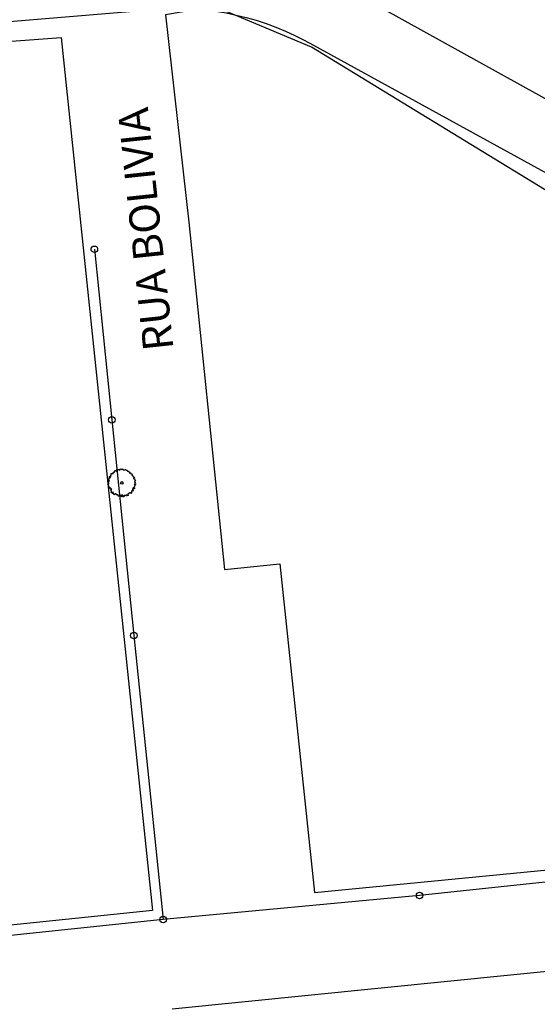
# Model space of a CAD drawing. Units: metres. Extents: x -65 to 826412, y -2 to 9117600.
# Drawn here: x 824062 to 824110, y 9115444 to 9115534 of the extents above; entities that cross this region are included whole.
import ezdxf

# ---------------------------------------------------------------- set-up
doc = ezdxf.new("R2010")
doc.units = ezdxf.units.M
doc.layers.add('1TopoCasas', color=176, linetype='Continuous', lineweight=30)
for name, color, linetype in [('1TopoPostesFios', 2, 'Continuous'), ('LOGRADOURO_TXT', 7, 'Continuous'), ('TERRAPLANAGEM', 40, 'Continuous'), ('TOP_ARVORES', 3, 'Continuous'), ('ÁRVORE', 34, 'Continuous')]:
    doc.layers.add(name, color=color, linetype=linetype)
doc.styles.add('Legend', font='calibri.ttf')

# ---------------------------------------------------------------- blocks, each defined once
blk = doc.blocks.new('bairro completo')
at = {"layer": '1TopoCasas', "flags": 128}
for points, elevation in [([(824088.146, 9115530.31), (824079.292, 9115534.03), (824074.837, 9115533.258), (824076.951, 9115514.339), (824080.218, 9115482.613), (824085.253, 9115483.132)], 0.309), ([(824029.473, 9115528.538), (824065.302, 9115531.184), (824073.625, 9115451.459)], -0.395), ([(824088.446, 9115453.104), (824122.578, 9115456.419), (824117.26, 9115512.527), (824088.146, 9115530.31)], 0.309), ([(824085.253, 9115483.132), (824088.446, 9115453.104)], 0.465), ([(824073.625, 9115451.459), (824033.577, 9115447.311)], 0.677)]:
    blk.add_lwpolyline(points, dxfattribs=dict(at, elevation=elevation))
at = {"layer": '1TopoPostesFios', "flags": 128}
for points, elevation in [([(824068.33, 9115511.854), (824069.924, 9115496.271), (824071.946, 9115476.574), (824074.611, 9115450.637)], -0.073), ([(824124.412, 9115455.632), (824098.032, 9115452.839)], -1.279), ([(824098.032, 9115452.839), (824074.611, 9115450.637), (824049.367, 9115448.005), (824024.928, 9115445.702), (824025.544, 9115437.325)], -1.279), ([(824125.426, 9115447.49), (824075.451, 9115442.469)], -1.27)]:
    blk.add_lwpolyline(points, dxfattribs=dict(at, elevation=elevation))
at = {"layer": '1TopoPostesFios'}
for centre in [(824068.33, 9115511.854, -0.073), (824069.924, 9115496.271, -0.073), (824071.946, 9115476.574, -0.073), (824098.032, 9115452.839, -1.279), (824074.611, 9115450.637, -1.279)]:
    blk.add_circle(centre, 0.3, dxfattribs=at)
at = {"layer": 'TOP_ARVORES', "elevation": 0.271}
blk.add_lwpolyline([(824070.936, 9115491.8), (824070.958, 9115491.75), (824071.033, 9115491.679), (824071.101, 9115491.716), (824071.129, 9115491.762), (824071.237, 9115491.674), (824071.327, 9115491.668), (824071.345, 9115491.586), (824071.486, 9115491.583), (824071.509, 9115491.432), (824071.571, 9115491.449), (824071.609, 9115491.464), (824071.643, 9115491.428), (824071.622, 9115491.363), (824071.712, 9115491.357), (824071.782, 9115491.266), (824071.725, 9115491.249), (824071.81, 9115491.223), (824071.824, 9115491.205), (824071.84, 9115491.162), (824071.875, 9115491.107), (824071.838, 9115491.098), (824071.885, 9115491.063), (824071.988, 9115491.045), (824071.973, 9115490.98), (824071.904, 9115490.969), (824071.934, 9115490.901), (824072.018, 9115490.894), (824072.025, 9115490.875), (824072.023, 9115490.824), (824071.986, 9115490.803), (824072.026, 9115490.78), (824072.08, 9115490.726), (824072.053, 9115490.667), (824071.999, 9115490.612), (824072.079, 9115490.554), (824072.057, 9115490.515), (824072.02, 9115490.487), (824072.029, 9115490.455), (824072.076, 9115490.414), (824072.114, 9115490.429), (824072.073, 9115490.369), (824071.952, 9115490.374), (824072.006, 9115490.333), (824072.055, 9115490.266), (824072.025, 9115490.239), (824071.983, 9115490.197), (824072.017, 9115490.168), (824071.89, 9115490.076), (824071.852, 9115490.067), (824071.868, 9115490.024), (824071.987, 9115490.045), (824071.997, 9115489.995), (824071.917, 9115489.957), (824071.82, 9115489.982), (824071.805, 9115489.918), (824071.88, 9115489.853), (824071.889, 9115489.809), (824071.79, 9115489.77), (824071.723, 9115489.81), (824071.721, 9115489.568), (824071.703, 9115489.554), (824071.642, 9115489.601), (824071.577, 9115489.622), (824071.456, 9115489.524), (824071.428, 9115489.56), (824071.382, 9115489.5), (824071.387, 9115489.417), (824071.412, 9115489.343), (824071.275, 9115489.384), (824071.292, 9115489.417), (824071.236, 9115489.401), (824071.165, 9115489.313), (824071.13, 9115489.355), (824071.066, 9115489.363), (824071.033, 9115489.297), (824071.023, 9115489.246), (824070.946, 9115489.253), (824070.929, 9115489.322), (824070.937, 9115489.393), (824070.822, 9115489.391), (824070.8, 9115489.345), (824070.855, 9115489.279), (824070.763, 9115489.234), (824070.714, 9115489.294), (824070.747, 9115489.373), (824070.684, 9115489.362), (824070.58, 9115489.298), (824070.51, 9115489.306), (824070.513, 9115489.433), (824070.449, 9115489.442), (824070.349, 9115489.416), (824070.321, 9115489.445), (824070.322, 9115489.535), (824070.24, 9115489.516), (824070.217, 9115489.476), (824070.138, 9115489.426), (824070.133, 9115489.496), (824070.079, 9115489.543), (824070.029, 9115489.533), (824070.052, 9115489.65), (824070.069, 9115489.683), (824069.944, 9115489.655), (824069.922, 9115489.602), (824069.87, 9115489.618), (824069.905, 9115489.659), (824069.905, 9115489.754), (824069.861, 9115489.834), (824069.795, 9115489.874), (824069.849, 9115489.916), (824069.919, 9115489.927), (824069.847, 9115490.043), (824069.76, 9115490.005), (824069.719, 9115490.053), (824069.76, 9115490.094), (824069.641, 9115490.156), (824069.636, 9115490.232), (824069.665, 9115490.272), (824069.616, 9115490.339), (824069.559, 9115490.329), (824069.586, 9115490.401), (824069.656, 9115490.399), (824069.663, 9115490.495), (824069.605, 9115490.491), (824069.581, 9115490.566), (824069.638, 9115490.576), (824069.671, 9115490.642), (824069.566, 9115490.686), (824069.606, 9115490.752), (824069.71, 9115490.734), (824069.694, 9115490.777), (824069.642, 9115490.793), (824069.587, 9115490.853), (824069.668, 9115490.878), (824069.698, 9115490.899), (824069.676, 9115490.948), (824069.68, 9115490.974), (824069.77, 9115490.974), (824069.793, 9115491.007), (824069.746, 9115491.036), (824069.68, 9115491.063), (824069.735, 9115491.099), (824069.824, 9115491.111), (824069.846, 9115491.157), (824069.817, 9115491.213), (824069.89, 9115491.262), (824069.873, 9115491.318), (824069.869, 9115491.382), (824069.989, 9115491.39), (824070.042, 9115491.356), (824070.05, 9115491.433), (824070.011, 9115491.436), (824070.108, 9115491.507), (824070.148, 9115491.484), (824070.155, 9115491.567), (824070.207, 9115491.647), (824070.277, 9115491.652), (824070.294, 9115491.583), (824070.325, 9115491.604), (824070.338, 9115491.682), (824070.336, 9115491.713), (824070.443, 9115491.74), (824070.583, 9115491.737), (824070.599, 9115491.687), (824070.699, 9115491.72), (824070.701, 9115491.783), (824070.789, 9115491.796), (824070.832, 9115491.735), (824070.87, 9115491.738), (824070.936, 9115491.8)], dxfattribs=at)
at = {"layer": 'ÁRVORE'}
blk.add_circle((824070.843, 9115490.512, 0.271), 0.122, dxfattribs=at)

msp = doc.modelspace()

# ---------------------------------------------------------------- linework, layer by layer
at = {"layer": 'TERRAPLANAGEM'}
msp.add_lwpolyline([(824120.236, 9115520.956), (824092.142, 9115536.55, 0.153014), (824074.051, 9115540.601), (824023.293, 9115536.36), (823998.101, 9115531.768), (823963.744, 9115523.202), (823921.884, 9115513.773), (823904.661, 9115509.329), (823841.065, 9115484.831), (823843.222, 9115479.232), (823906.495, 9115503.606), (823923.293, 9115507.94), (823965.129, 9115517.364), (823999.366, 9115525.9), (824024.083, 9115530.405), (824074.55, 9115534.622, -0.153014), (824089.14, 9115531.355), (824118.318, 9115515.333)], format="xyb", dxfattribs=at)

# ---------------------------------------------------------------- block references
at = {"layer": '1TopoCasas'}
msp.add_blockref('bairro completo', (0.813, 0.854, 352.631), dxfattribs=at)

# ---------------------------------------------------------------- texts
at = {"layer": 'LOGRADOURO_TXT', "lineweight": 5, "style": 'Legend'}
msp.add_text('RUA BOLIVIA', height=2.77128, rotation=96.07611, dxfattribs=at).set_placement((824076.386, 9115503.586, 349.095))

doc.saveas('drawing.dxf')
